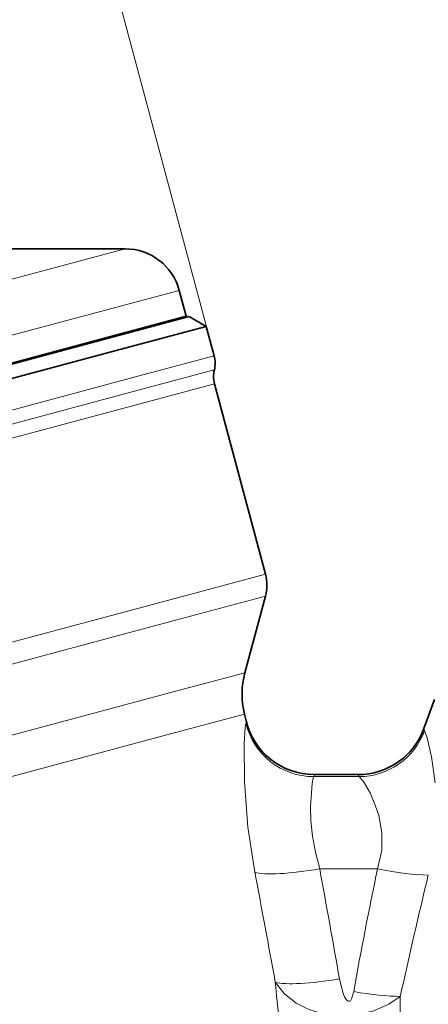
# Model space of a CAD drawing. Extents: x 0 to 210, y 0 to 297.
# Drawn here: x 115 to 129, y 203 to 238 of the extents above; entities that cross this region are included whole.
import ezdxf

# ---------------------------------------------------------------- set-up
doc = ezdxf.new("R2010")
doc.units = 0

msp = doc.modelspace()

# ---------------------------------------------------------------- linework, layer by layer
at = {"color": 7, "lineweight": 13}
for p, q in [((121.457, 227.418), (107.968, 277.758)), ((118.569, 230.152), (108, 227.32)), ((120.5, 228.669), (109.187, 225.638)), ((118.574, 227.164), (118.584, 227.13)), ((119.016, 225.601), (121.748, 226.333)), ((119.035, 225.105), (121.752, 225.833)), ((77.122, 214.376), (119.016, 225.601)), ((77.368, 213.94), (119.035, 225.105)), ((119.055, 224.609), (121.757, 225.333)), ((77.614, 213.505), (119.055, 224.609)), ((123.579, 218.532), (120.877, 217.808)), ((79.436, 206.704), (120.877, 217.808)), ((123.579, 217.755), (120.901, 217.038)), ((81.053, 206.36), (120.901, 217.038)), ((120.335, 214.345), (122.846, 215.018)), ((83.911, 204.585), (120.335, 214.345)), ((120.364, 212.877), (122.827, 213.537)), ((122.886, 213.294), (122.887, 213.277)), ((84.628, 203.302), (120.364, 212.877)), ((129.236, 213.009), (129.236, 213.026)), ((125.307, 211.306), (126.921, 211.306)), ((125.316, 211.381), (125.317, 211.373)), ((125.317, 211.373), (126.888, 211.373)), ((126.888, 211.373), (126.887, 211.381)), ((125.516, 208.016), (127.582, 208.016))]:
    msp.add_line(p, q, dxfattribs=at)
at = {"color": 7, "lineweight": 35}
for p, q in [((114.275, 230.152), (118.569, 230.152)), ((120.748, 227.746), (120.5, 228.669)), ((120.853, 227.738), (79.866, 216.755)), ((120.748, 227.746), (109.434, 224.715)), ((120.853, 227.738), (121.466, 227.384)), ((121.466, 227.384), (118.734, 226.653)), ((119.308, 227.324), (119.299, 227.358)), ((121.466, 227.384), (121.748, 226.333)), ((118.734, 226.653), (79.572, 216.159)), ((121.757, 225.333), (123.579, 218.532)), ((122.846, 215.018), (123.579, 217.755)), ((129.236, 213.026), (129.613, 214.063)), ((122.886, 213.294), (122.827, 213.537)), ((125.316, 211.381), (126.887, 211.381))]:
    msp.add_line(p, q, dxfattribs=at)
at = {"color": 7, "lineweight": 13}
for points in [[(122.879, 213.211), (122.856, 213.072), (122.818, 212.475), (122.825, 211.138), (122.953, 209.505), (123.198, 207.894)], [(129.636, 211.082), (129.513, 212.013), (129.358, 212.692), (129.288, 212.892), (129.258, 212.946)], [(125.307, 211.306), (125.288, 211.258), (125.247, 211.067), (125.187, 210.23), (125.203, 209.731), (125.26, 209.184), (125.364, 208.607), (125.516, 208.016)], [(127.574, 210.097), (127.328, 210.704), (127.075, 211.135), (126.965, 211.27), (126.921, 211.306)], [(127.582, 208.016), (127.73, 208.671), (127.736, 209.315), (127.627, 209.919), (127.574, 210.097)], [(123.929, 203.969), (124.247, 203.561), (124.678, 203.218), (125.098, 203.002), (125.575, 202.85), (126.095, 202.773), (126.764, 202.791), (127.41, 202.935), (127.989, 203.188), (128.395, 203.46)], [(126.221, 204.084), (126.341, 203.6), (126.403, 203.448), (126.468, 203.341), (126.51, 203.301), (126.536, 203.287), (126.586, 203.29), (126.61, 203.306), (126.657, 203.373), (126.732, 203.631)]]:
    msp.add_lwpolyline(points, dxfattribs=at)
at = {"color": 7, "lineweight": 35}
for centre, radius, start, end in [((118.569, 228.152), 2, 15, 90), ((120.782, 226.074), 1, 346.045, 15), ((122.723, 225.592), 1, 166.045, 195), ((122.13, 218.143), 1.5, 345, 15), ((125.743, 214.241), 3, 165, 193.5705), ((125.316, 213.881), 2.5, 193.5705, 270), ((126.887, 213.881), 2.5, 270.0001, 340)]:
    msp.add_arc(centre, radius, start, end, dxfattribs=at)
at = {"color": 7, "lineweight": 13}
for centre, radius, start, end in [((122.694, 213.265), 0.193, 343.6199, 3.5774), ((125.311, 213.812), 2.506, 193.8837, 269.8898), ((125.312, 213.871), 2.497, 193.7531, 270.1095), ((126.889, 213.875), 2.501, 269.9688, 339.7518), ((126.9, 213.82), 2.514, 270.4855, 339.6712), ((129.338, 213.01), 0.102, 180.1784, 218.3437), ((125.136, 211.366), 0.181, 340.5961, 2.2559), ((126.999, 211.388), 0.112, 187.2631, 226.2698), ((-534.405, 83.516), 669.263, 10.368441, 10.710233), ((-457.172, 101.514), 592.342, 9.97162, 10.358003), ((267.234, 178.666), 142.703, 168.13116, 169.92468), ((306.115, 164.708), 181.895, 166.29927, 167.69933), ((336.599, 225.022), 213.71, 185.65367, 186.37181), ((350.927, 199.957), 222.559, 179.09819, 179.65154)]:
    msp.add_arc(centre, radius, start, end, dxfattribs=at)
for centre, major_axis, ratio, start_param, end_param in [((125.516, 208.45), (2.459, 0.449), 0.170903, 3.452607, 4.681168), ((127.582, 208.45), (2.447, -0.512), 0.170071, 4.74798, 5.581756), ((126.221, 204.518), (2.462, 0.433), 0.171103, 3.486191, 4.682321), ((126.732, 204.065), (2.462, -0.435), 0.171074, 4.742627, 5.48403)]:
    msp.add_ellipse(centre, major_axis=major_axis, ratio=ratio, start_param=start_param, end_param=end_param, dxfattribs=at)

doc.saveas('drawing.dxf')
